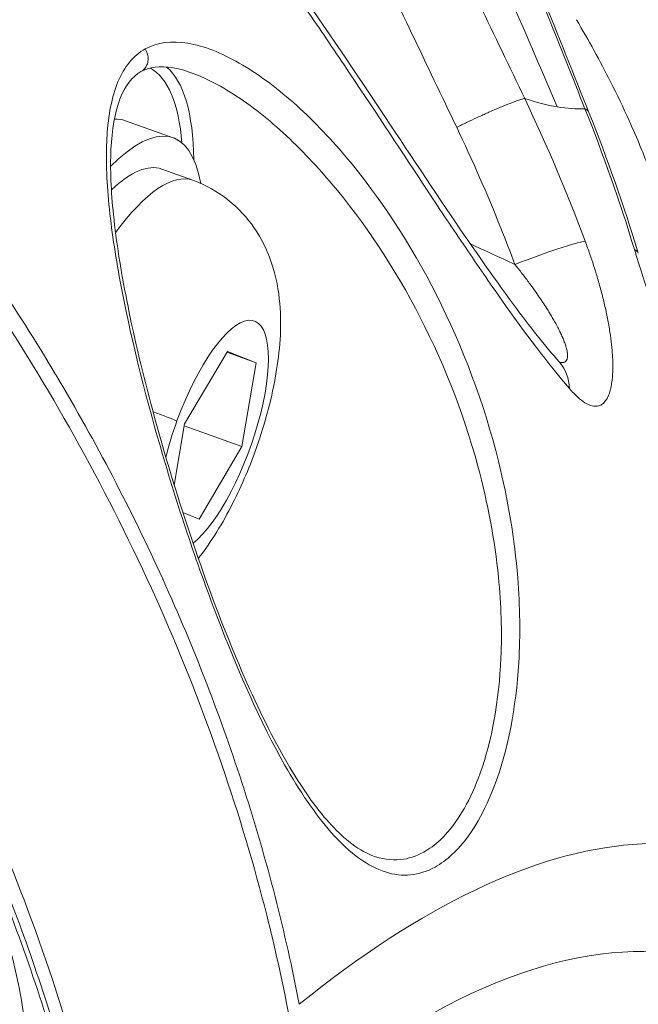
# Model space of a CAD drawing. Units: millimetres. Extents: x -495 to 15840, y 13 to 4012.
# Drawn here: x 1022 to 1041, y 1342 to 1371 of the extents above; entities that cross this region are included whole.
import ezdxf

# ---------------------------------------------------------------- set-up
doc = ezdxf.new("R2010")
doc.units = ezdxf.units.MM
doc.styles.get("Standard").update_dxf_attribs({"font": 'arial.ttf'})
doc.dimstyles.get("Standard").update_dxf_attribs({"dimtxt": 0.18, "dimasz": 0.18, "dimexe": 0.18, "dimexo": 0.0625, "dimgap": 0.09, "dimtad": 0, "dimtih": 1, "dimtoh": 1, "dimdec": 4, "dimzin": 0, "dimdsep": 46, "dimtxsty": 'Standard', "dimcen": 0.09, "dimadec": 0, "dimazin": 0, "dimtfac": 1, "dimtdec": 4, "dimtofl": 0, "dimtmove": 0, "dimatfit": 3, "dimfxl": 1, "dimtolj": 1, "dimtzin": 0, "dimarcsym": 0})

# ---------------------------------------------------------------- blocks, each defined once
blk = doc.blocks.new('*D3')
at = {"color": 0, "lineweight": -2, "transparency": 16777216}
for p, q in [((-15.234, 3532.771), (-65.414, 3532.771)), ((-65.234, 3462.771), (-65.234, 82.82)), ((-15.234, 12.82), (-65.414, 12.82))]:
    blk.add_line(p, q, dxfattribs=at)
at = {"color": 0, "transparency": 16777216}
for points in [[(-76.901, 3462.771), (-53.568, 3462.771), (-65.234, 3532.771)], [(-76.901, 82.82), (-53.568, 82.82), (-65.234, 12.82)]]:
    blk.add_solid(points, dxfattribs=at)
at = {"layer": 'Defpoints', "color": 0, "transparency": 16777216}
for p in [(2186.965, 3532.771), (-65.234, 12.82), (2186.965, 12.82)]:
    blk.add_point(p, dxfattribs=at)
at = {"color": 0, "transparency": 16777216, "insert": (-298.508, 1772.796), "char_height": 300, "attachment_point": 5, "rotation": 90}
blk.add_mtext('\\A1;350', dxfattribs=at)

msp = doc.modelspace()

# ---------------------------------------------------------------- linework, layer by layer
at = {"color": 0, "linetype": 'Continuous', "lineweight": 0}
for p, q in [((1025.46777, 1368.16033), (1026.89338, 1367.6467)), ((1027.48997, 1366.36882), (1026.55442, 1366.70589)), ((1027.24008, 1359.04899), (1028.52599, 1361.22757)), ((1028.5111, 1361.20233), (1029.38803, 1360.88638)), ((1028.52599, 1361.22757), (1029.38803, 1360.88638)), ((1029.38803, 1360.88638), (1028.96416, 1358.36661)), ((1026.93057, 1357.20903), (1027.24008, 1359.04899)), ((1027.23037, 1358.99128), (1028.96416, 1358.36661)), ((1028.96416, 1358.36661), (1027.67826, 1356.18804)), ((1027.67826, 1356.18804), (1027.19161, 1356.38065)), ((1035.75002, 1347.6866), (1035.74986, 1347.68665)), ((1035.87089, 1347.93323), (1035.87118, 1347.93312)), ((1034.45348, 1346.19186), (1034.45353, 1346.19184))]:
    msp.add_line(p, q, dxfattribs=at)
at = {"color": 0, "linetype": 'Continuous', "lineweight": 0, "extrusion": (0, 0, -1)}
for centre, major_axis, ratio, start_param, end_param in [((1022.75479, 1360.63537), (2.78691, 9.22629), 0.00000161, -0.00000072, 0.00001884), ((1022.75608, 1360.63392), (3.30637, 9.17698), 0.32101976, 0.05260162, 0.61898718), ((1022.75609, 1360.63393), (2.19953, 7.55395), 0.00000105, -0.00000054, 0.00001211), ((1024.1817, 1360.12029), (2.71168, 7.52641), 0.32101976, -0.61046189, 0.5075917), ((1022.75608, 1360.63392), (2.71168, 7.52641), 0.32101976, -0.13029776, 0), ((1038.80544, 1357.91378), (1.95648, 9.87767), 0.00000105, -0.00000113, 0.00000981), ((1024.1817, 1360.12029), (2.71168, 7.52641), 0.32101976, -0.64396847, -0.6439082), ((1024.1817, 1360.12029), (2.37272, 6.58561), 0.32101976, -0.56876415, 0), ((1024.1817, 1360.12029), (0.75747, 5.85828), 0.00000385, -0.00000501, 0.00002914), ((1071.83111, 1363.04906), (74.56804, -27.92802), 0.15728751, 2.05647118, 2.05648152), ((1071.83111, 1363.04906), (74.56804, -27.92802), 0.15728751, 1.99457286, 2.01484694), ((1028.10212, 1358.7078), (1.2372, 3.43392), 0.32101976, -1.56082152, 2.67387436), ((1038.80113, 1357.9101), (3.73145, 10.35686), 0.32102659, -1.45287349, -1.45279962), ((1038.80108, 1357.9101), (3.3896, 9.40801), 0.32101976, -1.47939056, -1.47932103), ((1040.5831, 1357.26806), (-1.52133, 2.57751), 0.00000751, -0.00000521, 0.00000997), ((1024.02729, 1360.21462), (3.14803, -1.1456), 0.00944671, -0.80956864, -0.80940505), ((1024.02729, 1360.21462), (3.14803, -1.1456), 0.00944671, -0.770996, -0.32682117), ((1028.10212, 1358.7078), (1.2372, 3.43392), 0.32101976, -1.87751019, -1.56082152), ((1028.10212, 1358.7078), (1.2372, 3.43392), 0.32101976, -1.91897022, -1.91885551), ((1040.5831, 1357.26806), (3.3896, 9.40801), 0.32101976, -1.76330855, -1.76323929), ((1040.5831, 1357.26806), (2.51833, 6.98974), 0.32101976, -2.19814436, -2.19800278), ((1018.87049, 1275.71945), (25.30897, 70.24633), 0.32101976, -0.48694023, 0.20125762), ((1008.31547, 1279.57471), (25.09845, 65.96555), 0.00000021, 0.00000004, 0.00000261)]:
    msp.add_ellipse(centre, major_axis=major_axis, ratio=ratio, start_param=start_param, end_param=end_param, dxfattribs=at)
at = {"color": 0, "linetype": 'Continuous', "lineweight": 0}
for centre, major_axis, ratio, start_param, end_param in [((1022.97495, 1360.55507), (3.39109, 9.41215), 0.32101976, -0.7090173, -0.11810696), ((991.33197, 1346.14757), (0.46906, 52.00731), 0.98542303, -1.20040603, -1.11067375), ((1025.11725, 1359.78322), (2.37272, 6.58561), 0.32101976, 0, 0.82787588), ((1025.11725, 1359.78322), (-2.37272, -6.5856), 0.32101976, -2.2880319, -2.28792411), ((1037.49975, 1363.84177), (1.87384, 0.69909), 0.05954181, 0.30343564, 1.72862104), ((1038.95981, 1363.59385), (1.91374, 0.58104), 0.2612804, -0.00000045, 0.28121534), ((1037.001, 1359.58144), (1.5026, 1.31992), 0.75668597, -0.55010618, 0.00000019), ((1019.35173, 1275.54606), (24.21007, 67.19627), 0.32101976, -0.36794572, 0.48309395), ((1008.74341, 1279.37029), (21.09676, 65.93068), 0.0000008, 0.00000025, 0.00001004)]:
    msp.add_ellipse(centre, major_axis=major_axis, ratio=ratio, start_param=start_param, end_param=end_param, dxfattribs=at)
for points in [[(1027.6947, 1388.47808), (1031.59582, 1384.97675), (1036.08314, 1374.01322), (1038.43782, 1368.57695)], [(1037.45984, 1368.82782), (1037.80823, 1368.71267), (1038.13419, 1368.62849), (1038.43782, 1368.57695)], [(1038.43782, 1368.57695), (1038.74145, 1368.52541), (1039.01899, 1368.50713), (1039.27006, 1368.52052)], [(1039.26982, 1368.5204), (1039.82295, 1367.13946), (1040.31866, 1365.72889), (1040.75624, 1364.29084)], [(1039.39085, 1368.40249), (1039.94202, 1367.02355), (1040.43695, 1365.61249), (1040.87265, 1364.17773)], [(1038.50362, 1360.90134), (1038.54454, 1360.85475), (1038.57293, 1360.82855), (1038.57293, 1360.82855)], [(1027.60204, 1354.93563), (1027.60202, 1354.9356), (1027.60199, 1354.93557), (1027.60197, 1354.93554)], [(1035.90961, 1348.01725), (1035.90951, 1348.01732), (1035.90941, 1348.01739), (1035.90931, 1348.01747)], [(1035.65467, 1347.51064), (1035.65471, 1347.51064), (1035.65474, 1347.51064), (1035.65477, 1347.51064)], [(1035.45926, 1347.19151), (1035.45928, 1347.1915), (1035.4593, 1347.19149), (1035.45932, 1347.19148)], [(1029.47311, 1346.61634), (1029.47314, 1346.61633), (1029.47317, 1346.61632), (1029.4732, 1346.61631)], [(1034.62535, 1346.30105), (1034.62533, 1346.30105), (1034.62531, 1346.30106), (1034.62529, 1346.30107)]]:
    msp.add_open_spline(points, degree=3, dxfattribs=at)
for points, knots in [([(1030.68587, 1341.60269), (1030.27295, 1343.75799), (1029.71636, 1345.92527), (1029.03022, 1348.06015), (1029.02881, 1348.06455), (1029.02739, 1348.06895), (1028.34355, 1350.19488), (1027.53166, 1352.29208), (1026.58965, 1354.36947), (1026.58575, 1354.37807), (1026.58184, 1354.38667), (1025.64465, 1356.45089), (1024.5818, 1358.48687), (1023.38063, 1360.50603), (1023.37313, 1360.51863), (1023.36563, 1360.53122), (1022.77299, 1361.52591), (1022.15324, 1362.50449), (1021.49982, 1363.47787), (1021.49029, 1363.49207), (1021.48075, 1363.50626), (1020.83752, 1364.46282), (1020.1695, 1365.40135), (1019.46532, 1366.33764), (1019.45356, 1366.35327), (1019.44179, 1366.36889), (1018.0465, 1368.22067), (1016.55266, 1370.00044), (1014.94214, 1371.72531), (1014.92528, 1371.74335), (1014.9084, 1371.76138), (1014.12065, 1372.60318), (1013.3085, 1373.42714), (1012.45152, 1374.25179), (1012.43175, 1374.27078), (1012.41197, 1374.28977), (1011.57526, 1375.09291), (1010.71957, 1375.872), (1009.82628, 1376.64329), (1009.80674, 1376.66015), (1009.78718, 1376.67699), (1008.0162, 1378.20246), (1006.16526, 1379.63069), (1004.26158, 1380.94161), (1004.2571, 1380.94469), (1004.25262, 1380.94778), (1002.55668, 1382.115), (1000.81804, 1383.19056), (999.03614, 1384.17323)], [-0.00000006, -0.00000006, -0.00000006, -0.00000006, 0.0071272873, 0.0071272873, 0.0071420015, 0.0071420015, 0.0071420015, 0.0142546346, 0.0142546346, 0.0142842176, 0.0142842176, 0.0142842176, 0.0213819819, 0.0213819819, 0.0214265473, 0.0214265473, 0.0214265473, 0.0249456555, 0.0249456555, 0.0249977449, 0.0249977449, 0.0249977449, 0.0285093292, 0.0285093292, 0.0285689538, 0.0285689538, 0.0285689538, 0.0356366764, 0.0356366764, 0.0357114073, 0.0357114073, 0.0357114073, 0.0392003501, 0.0392003501, 0.039282644, 0.039282644, 0.039282644, 0.0427640237, 0.0427640237, 0.0428418742, 0.0428418742, 0.0428418742, 0.049891371, 0.049891371, 0.049907992, 0.049907992, 0.049907992, 0.0562021942, 0.0562021942, 0.0562021942, 0.0562021942]), ([(998.28579, 1384.07519), (998.76892, 1383.81326), (999.25093, 1383.54434), (1002.69748, 1381.5562), (1005.55694, 1379.55644), (1010.53374, 1375.51017), (1013.10931, 1373.09087), (1017.8178, 1367.86038), (1019.95073, 1365.0492), (1023.44356, 1359.6873), (1025.12513, 1356.64271), (1027.8876, 1350.40592), (1028.96854, 1347.21374), (1029.95267, 1343.31428), (1030.17505, 1342.31322), (1030.37281, 1341.29394)], [37.81788769, 37.81788769, 37.81788769, 37.81788769, 37.97419009, 37.97419009, 38.94206804, 38.94206804, 39.91028612, 39.91028612, 40.87850419, 40.87850419, 41.84679087, 41.84679087, 42.81507754, 42.81507754, 43.13607253, 43.13607253, 43.13607253, 43.13607253]), ([(1037.45982, 1368.82784), (1037.00402, 1369.77273), (1036.55277, 1370.72004), (1035.64094, 1372.60991), (1035.1811, 1373.55285), (1033.77782, 1376.36969), (1032.8121, 1378.23249), (1031.78513, 1380.06091)], [-0.0000000384, -0.0000000384, -0.0000000384, -0.0000000384, 0.0031546268, 0.0031546268, 0.0063093136, 0.0063093136, 0.0126186872, 0.0126186872, 0.0126186872, 0.0126186872]), ([(1034.61579, 1379.58048), (1035.4677, 1377.78177), (1036.26204, 1375.94804), (1037.41166, 1373.17424), (1037.78751, 1372.24554), (1038.53155, 1370.38413), (1038.8992, 1369.45101), (1039.27006, 1368.52052)], [0, 0, 0, 0, 0.0063095637, 0.0063095637, 0.0094643456, 0.0094643456, 0.0126191271, 0.0126191271, 0.0126191271, 0.0126191271]), ([(1034.71015, 1379.48043), (1035.89156, 1376.99226), (1036.96519, 1374.43845), (1038.47004, 1370.71565), (1038.92791, 1369.55733), (1039.39117, 1368.40319)], [0, 0, 0, 0, 8.70133683, 8.70133683, 12.61019286, 12.61019286, 12.61019286, 12.61019286]), ([(1029.82118, 1379.08907), (1030.83486, 1377.27822), (1031.78662, 1375.43289), (1032.70867, 1373.57282), (1033.16982, 1372.64253), (1033.62313, 1371.70831), (1034.07253, 1370.77214), (1034.52194, 1369.83596), (1034.96679, 1368.8975), (1035.41606, 1367.96125)], [0, 0, 0, 0, 0.0062459958, 0.0062459958, 0.0062459958, 0.0093698498, 0.0093698498, 0.0093698498, 0.0124937038, 0.0124937038, 0.0124937038, 0.0124937038]), ([(1024.94371, 1336.02535), (1024.73943, 1337.04386), (1024.5099, 1338.04368), (1023.49789, 1341.92512), (1022.38997, 1345.09508), (1019.56322, 1351.27765), (1017.84436, 1354.29024), (1014.27906, 1359.58298), (1012.10494, 1362.35099), (1007.30855, 1367.48926), (1004.68627, 1369.85951), (999.62107, 1373.81309), (996.71174, 1375.7607), (993.20799, 1377.6865), (992.71956, 1377.94593), (992.23001, 1378.19845)], [-20.69570042, -20.69570042, -20.69570042, -20.69570042, -20.3732773, -20.3732773, -19.40428225, -19.40428225, -18.43528719, -18.43528719, -17.46778002, -17.46778002, -16.50027285, -16.50027285, -15.53310449, -15.53310449, -15.37748778, -15.37748778, -15.37748778, -15.37748778]), ([(992.23821, 1377.57631), (994.05873, 1376.62053), (995.82798, 1375.57453), (999.48971, 1373.16227), (1001.3686, 1371.77207), (1004.09102, 1369.51806), (1004.98303, 1368.73799), (1006.73174, 1367.12196), (1007.57945, 1366.29438), (1010.04478, 1363.75456), (1011.58496, 1361.98546), (1013.74221, 1359.21951), (1014.4357, 1358.27874), (1015.77077, 1356.3591), (1016.41312, 1355.37901), (1018.25535, 1352.38772), (1019.34902, 1350.36182), (1021.27811, 1346.24915), (1022.1135, 1344.16237), (1023.17017, 1340.98593), (1023.4898, 1339.91838), (1023.91777, 1338.30834), (1024.05157, 1337.77124), (1024.23884, 1336.96565), (1024.32912, 1336.56287), (1024.41436, 1336.1601), (1024.47007, 1335.8916), (1024.49775, 1335.75545), (1024.5241, 1335.6231)], [0.0008059136, 0.0008059136, 0.0008059136, 0.0008059136, 0.0070459773, 0.0070459773, 0.0140919546, 0.0140919546, 0.0176149433, 0.0176149433, 0.0211379319, 0.0211379319, 0.0281839092, 0.0281839092, 0.0317068979, 0.0317068979, 0.0352298865, 0.0352298865, 0.0422758638, 0.0422758638, 0.0493218411, 0.0493218411, 0.0528448298, 0.0528448298, 0.0546063241, 0.0546063241, 0.0554870712, 0.0559274448, 0.0559274448, 0.0563678184, 0.0563678184, 0.0563678184, 0.0563678184]), ([(992.47583, 1377.64504), (994.34343, 1376.66161), (996.17753, 1375.57108), (999.75124, 1373.19228), (1001.49684, 1371.8976), (1004.85036, 1369.13776), (1006.46488, 1367.66729), (1009.53214, 1364.57892), (1010.99099, 1362.95511), (1013.72389, 1359.58623), (1015.0036, 1357.83487), (1017.36033, 1354.23754), (1018.44201, 1352.3846), (1020.38509, 1348.61447), (1021.25077, 1346.69012), (1022.75017, 1342.8057), (1023.38651, 1340.83809), (1024.17022, 1337.84747), (1024.40616, 1336.82411), (1024.60917, 1335.80188)], [0, 0, 0, 0, 6.47653009, 6.47653009, 13.00525067, 13.00525067, 19.53362034, 19.53362034, 26.06402857, 26.06402857, 32.59423239, 32.59423239, 39.1292992, 39.1292992, 45.66426862, 45.66426862, 52.2047072, 52.2047072, 55.596855, 55.596855, 55.596855, 55.596855]), ([(1044.7033, 1366.36769), (1044.39377, 1366.9537), (1044.07035, 1367.54442), (1043.39353, 1368.73452), (1043.04011, 1369.33389), (1042.30102, 1370.54019), (1041.91535, 1371.14712), (1041.10944, 1372.36706), (1040.68922, 1372.98008), (1039.81199, 1374.21032), (1039.35498, 1374.82755), (1038.87854, 1375.44573)], [2.033515046, 2.033515046, 2.033515046, 2.033515046, 2.0499943171, 2.0499943171, 2.0664735883, 2.0664735883, 2.0829528595, 2.0829528595, 2.0994321307, 2.0994321307, 2.1159114018, 2.1159114018, 2.1159114018, 2.1159114018]), ([(1029.69478, 1373.22762), (1030.10987, 1372.64374), (1030.51876, 1372.05794), (1030.9397, 1371.44615), (1030.95729, 1371.42057), (1030.97486, 1371.395), (1031.38272, 1370.80147), (1031.78603, 1370.20594), (1032.19253, 1369.59997), (1032.20478, 1369.58169), (1032.21703, 1369.56342), (1033.02508, 1368.35813), (1033.79948, 1367.1792), (1034.55555, 1366.03751), (1034.55924, 1366.03194), (1034.56293, 1366.02637), (1034.9399, 1365.45719), (1035.31138, 1364.89885), (1036.04863, 1363.8069), (1036.41605, 1363.2712), (1037.48142, 1361.76149), (1038.15363, 1360.86677), (1038.80406, 1360.11223)], [0.0000000003, 0.0000000003, 0.0000000003, 0.0000000003, 0.0021484339, 0.0021484339, 0.0022421445, 0.0022421445, 0.0022421445, 0.0044166515, 0.0044166515, 0.0044842887, 0.0044842887, 0.0044842887, 0.008946702, 0.008946702, 0.0089685771, 0.0089685771, 0.0089685771, 0.0112050306, 0.0112050306, 0.0134528656, 0.0134528656, 0.017937154, 0.017937154, 0.017937154, 0.017937154]), ([(1029.80477, 1373.32633), (1030.77122, 1371.97053), (1031.71146, 1370.59309), (1033.47319, 1367.96739), (1034.3073, 1366.70339), (1035.80477, 1364.48308), (1036.48632, 1363.49527), (1037.60994, 1361.97745), (1038.07612, 1361.38801), (1038.50361, 1360.90136)], [0, 0, 0, 0, 5.00042368, 5.00042368, 9.73527529, 9.73527529, 13.91696714, 13.91696714, 17.09634738, 17.09634738, 17.09634738, 17.09634738]), ([(1039.01397, 1371.19597), (1039.38318, 1370.57301), (1039.72552, 1369.95052), (1040.03923, 1369.3309), (1040.23647, 1368.94133), (1040.42239, 1368.5529), (1040.59654, 1368.16637), (1040.60076, 1368.157), (1040.60498, 1368.14764), (1040.60918, 1368.13827), (1040.72266, 1367.88562), (1040.83122, 1367.63336), (1040.93436, 1367.38271), (1041.02948, 1367.15153), (1041.11999, 1366.92173), (1041.20547, 1366.69422), (1041.21267, 1366.67507), (1041.21983, 1366.65593), (1041.22695, 1366.63681), (1041.36446, 1366.26779), (1041.4889, 1365.90455), (1041.59999, 1365.54812), (1041.63715, 1365.42889), (1041.67282, 1365.31041), (1041.70698, 1365.19275), (1041.70905, 1365.1856), (1041.71112, 1365.17845), (1041.71319, 1365.17131), (1041.8051, 1364.85328), (1041.886, 1364.54116), (1041.95552, 1364.23588), (1041.98697, 1364.09779), (1042.01609, 1363.9611), (1042.04284, 1363.82591), (1042.04469, 1363.81658), (1042.04653, 1363.80726), (1042.04835, 1363.79795), (1042.08282, 1363.6219), (1042.11327, 1363.44823), (1042.13943, 1363.2787), (1042.14459, 1363.24529), (1042.14958, 1363.21205), (1042.1544, 1363.17897), (1042.1557, 1363.17003), (1042.15699, 1363.1611), (1042.15827, 1363.15218), (1042.18698, 1362.95188), (1042.20962, 1362.75735), (1042.22625, 1362.56899), (1042.22694, 1362.56113), (1042.22763, 1362.55328), (1042.2283, 1362.54544), (1042.24726, 1362.32469), (1042.258, 1362.11241), (1042.26054, 1361.90916), (1042.26303, 1361.70942), (1042.25759, 1361.51839), (1042.2442, 1361.33671), (1042.23114, 1361.15959), (1042.21052, 1360.99134), (1042.18232, 1360.83267), (1042.17193, 1360.77422), (1042.16051, 1360.71707), (1042.14806, 1360.66126)], [0, 0, 0, 0, 0.002447746, 0.002447746, 0.002447746, 0.0039866965, 0.0039866965, 0.0039866965, 0.0040239981, 0.0040239981, 0.0040239981, 0.0050299976, 0.0050299976, 0.0050299976, 0.0059578749, 0.0059578749, 0.0059578749, 0.0060359972, 0.0060359972, 0.0060359972, 0.0075436475, 0.0075436475, 0.0075436475, 0.0080479962, 0.0080479962, 0.0080479962, 0.0080786418, 0.0080786418, 0.0080786418, 0.0094428978, 0.0094428978, 0.0094428978, 0.0100599953, 0.0100599953, 0.0100599953, 0.0101025845, 0.0101025845, 0.0101025845, 0.0109074076, 0.0109074076, 0.0109074076, 0.0110659948, 0.0110659948, 0.0110659948, 0.01110887, 0.01110887, 0.01110887, 0.0120719943, 0.0120719943, 0.0120719943, 0.0121121868, 0.0121121868, 0.0121121868, 0.0132440294, 0.0132440294, 0.0132440294, 0.0143563641, 0.0143563641, 0.0143563641, 0.0154408196, 0.0154408196, 0.0154408196, 0.015840309, 0.015840309, 0.015840309, 0.015840309]), ([(1026.05925, 1370.31717), (1025.70265, 1370.12013), (1025.15365, 1369.43796), (1024.94171, 1368.2851), (1024.90313, 1367.57624), (1024.89656, 1367.41661), (1024.89016, 1367.13198), (1024.89697, 1366.54286), (1024.9819, 1365.29457), (1025.39221, 1362.58163), (1026.23694, 1359.1848), (1027.30499, 1355.75029), (1028.5026, 1352.38946), (1029.95103, 1349.11296), (1031.4445, 1346.90097), (1032.72534, 1345.70679), (1033.79138, 1345.36004), (1034.71239, 1345.65584), (1035.17522, 1345.99699), (1035.61618, 1346.43923), (1036.07767, 1347.07601), (1036.85503, 1348.74828), (1037.34938, 1351.2661), (1037.30372, 1354.69521), (1036.66403, 1358.53845), (1034.96431, 1363.04395), (1032.63581, 1366.58345), (1030.51818, 1368.77361), (1028.87509, 1369.9874), (1027.2931, 1370.62007), (1026.41582, 1370.51418), (1026.05925, 1370.31717)], [0, 0, 0, 0, 0.2383987, 0.4767974, 0.49169732, 0.50659724, 0.53639708, 0.59599675, 0.7151961, 0.9535948, 1.4303922, 1.6687909, 1.9071896, 2.38398701, 2.68198538, 2.86078441, 3.17864934, 3.33758181, 3.45678116, 3.49651428, 3.65544674, 3.81437921, 4.21171038, 4.45010908, 4.76797401, 5.24477141, 5.72156881, 5.95996752, 6.19836622, 6.43676492, 6.67515806, 6.67515806, 6.67515806, 6.67515806]), ([(1026.05924, 1370.31713), (1026.12132, 1370.21995), (1026.15129, 1370.1034), (1026.14466, 1369.99274), (1026.14134, 1369.93741), (1026.12887, 1369.88355), (1026.10782, 1369.83464), (1026.07075, 1369.74854), (1026.00707, 1369.67779), (1025.92843, 1369.63434)], [-0.999979809, -0.999979809, -0.999979809, -0.999979809, -0.714285714, -0.714285714, -0.714285714, -0.571428571, -0.571428571, -0.571428571, -0.319959779, -0.319959779, -0.319959779, -0.319959779]), ([(1027.38156, 1369.62258), (1026.93016, 1369.77717), (1026.53386, 1369.81204), (1026.12232, 1369.72306), (1026.02004, 1369.68496), (1025.66882, 1369.49089), (1025.45172, 1369.22357), (1025.14452, 1368.40797), (1025.05662, 1367.88553), (1025.00074, 1366.70623), (1025.03102, 1366.03713), (1025.18676, 1364.52184), (1025.32695, 1363.65229), (1025.70045, 1361.7569), (1025.94704, 1360.71184), (1026.52406, 1358.541), (1026.86111, 1357.39976), (1027.59198, 1355.14542), (1027.99234, 1354.01653), (1028.81553, 1351.92087), (1029.24397, 1350.93244), (1030.10197, 1349.21259), (1030.53766, 1348.45518), (1031.37533, 1347.26545), (1031.78757, 1346.80203), (1032.41765, 1346.29782), (1032.65131, 1346.16142), (1032.87017, 1346.07819)], [0, 0, 0, 0, 2.54782037, 2.54782037, 3.50636757, 3.50636757, 6.22273064, 6.22273064, 8.76810363, 8.76810363, 11.3463825, 11.3463825, 14.31653117, 14.31653117, 17.65162267, 17.65162267, 21.19328386, 21.19328386, 24.76215591, 24.76215591, 28.17489654, 28.17489654, 31.37513488, 31.37513488, 34.32912029, 34.32912029, 36.17064482, 36.17064482, 36.17064482, 36.17064482]), ([(1027.38156, 1369.62258), (1027.68384, 1369.51906), (1028.5152, 1369.13504), (1029.91374, 1368.12507), (1031.99991, 1366.03182), (1034.31456, 1362.65375), (1036.03617, 1358.36033), (1036.71964, 1354.70215), (1036.8213, 1351.44042), (1036.38601, 1349.04714), (1035.66491, 1347.45779), (1035.23138, 1346.85252), (1034.8147, 1346.43206), (1034.37558, 1346.10762), (1033.69107, 1345.88828), (1033.15951, 1345.96815), (1032.87017, 1346.07819)], [0.33188852, 0.33188852, 0.33188852, 0.33188852, 0.4767974, 0.7151961, 0.9535948, 1.4303922, 1.9071896, 2.22505454, 2.46345324, 2.86078441, 3.01971687, 3.17864934, 3.21838246, 3.33758181, 3.49651428, 3.68235462, 3.68235462, 3.68235462, 3.68235462]), ([(1037.45991, 1368.82791), (1037.44519, 1368.82476), (1037.42849, 1368.82071), (1037.40966, 1368.81567), (1037.39124, 1368.81075), (1037.37078, 1368.80487), (1037.34815, 1368.79796), (1037.32621, 1368.79126), (1037.30223, 1368.78358), (1037.2761, 1368.77486), (1037.25757, 1368.76867), (1037.23795, 1368.76195), (1037.21724, 1368.75469), (1037.18807, 1368.74445), (1037.15676, 1368.73315), (1037.12322, 1368.72071), (1037.09083, 1368.7087), (1037.05637, 1368.69563), (1037.01977, 1368.68145), (1036.85214, 1368.61652), (1036.63782, 1368.52754), (1036.38412, 1368.41519), (1036.33708, 1368.39437), (1036.28878, 1368.37277), (1036.23937, 1368.35048), (1036.21584, 1368.33986), (1036.19206, 1368.32908), (1036.16805, 1368.31815), (1036.11835, 1368.29552), (1036.06765, 1368.27224), (1036.01605, 1368.24834), (1035.91834, 1368.20307), (1035.81737, 1368.15555), (1035.71441, 1368.10628), (1035.66499, 1368.08263), (1035.61512, 1368.05858), (1035.56499, 1368.03422), (1035.51552, 1368.01017), (1035.4658, 1367.98581), (1035.41606, 1367.96125)], [0, 0, 0, 0, 0.069460989, 0.069460989, 0.069460989, 0.137413763, 0.137413763, 0.137413763, 0.203272226, 0.203272226, 0.203272226, 0.25, 0.25, 0.25, 0.31578757, 0.31578757, 0.31578757, 0.379318725, 0.379318725, 0.379318725, 0.670351597, 0.670351597, 0.670351597, 0.724304137, 0.724304137, 0.724304137, 0.75, 0.75, 0.75, 0.803185281, 0.803185281, 0.803185281, 0.903903004, 0.903903004, 0.903903004, 0.952242579, 0.952242579, 0.952242579, 0.999960501, 0.999960501, 0.999960501, 0.999960501]), ([(1039.39137, 1368.40269), (1039.38494, 1368.41882), (1039.37614, 1368.434), (1039.36499, 1368.44817), (1039.34267, 1368.47651), (1039.31092, 1368.50078), (1039.27029, 1368.52064)], [0.815866137, 0.815866137, 0.815866137, 0.815866137, 0.877226745, 0.877226745, 0.877226745, 0.999999992, 0.999999992, 0.999999992, 0.999999992]), ([(1035.41581, 1367.96113), (1035.89122, 1366.966), (1036.33364, 1365.95646), (1036.88745, 1364.5708), (1037.02786, 1364.20735), (1037.16413, 1363.84208)], [0, 0, 0, 0, 0.00331417933, 0.00331417933, 0.00448464363, 0.00448464363, 0.00448464363, 0.00448464363]), ([(1027.48997, 1366.36882), (1027.88013, 1366.22825), (1028.24317, 1366.01996), (1028.8728, 1365.52193), (1029.12794, 1365.23094), (1029.57167, 1364.59102), (1029.72571, 1364.24942), (1030.00154, 1363.46179), (1030.06662, 1363.04942), (1030.16527, 1361.90818), (1030.10214, 1361.23489), (1029.86916, 1359.8649), (1029.68943, 1359.17945), (1029.25742, 1357.90758), (1029.01579, 1357.32115), (1028.44843, 1356.17682), (1028.12368, 1355.62414), (1027.70561, 1355.06865), (1027.67978, 1355.03488), (1027.6536, 1355.00121)], [3.13161784, 3.13161784, 3.13161784, 3.13161784, 3.23880302, 3.23880302, 3.35630236, 3.35630236, 3.50765363, 3.50765363, 3.73980908, 3.73980908, 4.1931668, 4.1931668, 4.64523511, 4.64523511, 5.0463353, 5.0463353, 5.46813867, 5.46813867, 5.49554202, 5.49554202, 5.49554202, 5.49554202]), ([(1038.80406, 1360.11223), (1038.89006, 1360.01247), (1038.97416, 1359.92479), (1039.12965, 1359.7844), (1039.20144, 1359.72894), (1039.32084, 1359.65467), (1039.36932, 1359.63004), (1039.44004, 1359.60298), (1039.46346, 1359.59559), (1039.48818, 1359.58959), (1039.49001, 1359.58915), (1039.49184, 1359.58873), (1039.55763, 1359.57351), (1039.61962, 1359.573), (1039.67991, 1359.5888), (1039.68225, 1359.58944), (1039.68457, 1359.59011), (1039.72444, 1359.60151), (1039.76224, 1359.62064), (1039.81221, 1359.65834), (1039.82666, 1359.67096), (1039.84301, 1359.68734), (1039.84545, 1359.68985), (1039.87893, 1359.72496), (1039.90735, 1359.76418), (1039.945, 1359.83115), (1039.95631, 1359.85367), (1039.96921, 1359.88236), (1039.97133, 1359.88719), (1039.99542, 1359.94324), (1040.01477, 1360.00034), (1040.03981, 1360.09388), (1040.04755, 1360.12672), (1040.05598, 1360.16762), (1040.05738, 1360.1746), (1040.06921, 1360.23528), (1040.07798, 1360.29177), (1040.09152, 1360.40457), (1040.0966, 1360.46036), (1040.10092, 1360.527), (1040.10144, 1360.53558), (1040.10636, 1360.62132), (1040.10847, 1360.70121), (1040.10828, 1360.86841), (1040.10587, 1360.95588), (1040.09643, 1361.13983), (1040.08921, 1361.23654), (1040.07763, 1361.3573), (1040.07546, 1361.37894), (1040.07225, 1361.40954), (1040.07131, 1361.41838), (1040.05693, 1361.55116), (1040.04027, 1361.67714), (1039.99977, 1361.94049), (1039.97555, 1362.07808), (1039.9358, 1362.28088), (1039.92269, 1362.34483), (1039.90769, 1362.41503), (1039.90641, 1362.42099), (1039.90513, 1362.42696), (1039.87621, 1362.56131), (1039.84445, 1362.69747), (1039.77453, 1362.97726), (1039.73617, 1363.12097), (1039.67564, 1363.33473), (1039.65531, 1363.40461), (1039.56764, 1363.69805), (1039.49543, 1363.9217), (1039.37235, 1364.27766), (1039.32481, 1364.40997), (1039.27555, 1364.54226)], [0, 0, 0, 0, 0.0005888958, 0.0005888958, 0.00111440611, 0.00111440611, 0.00148226938, 0.00148226938, 0.00166940811, 0.00166940811, 0.00168439714, 0.00168439714, 0.00168439714, 0.00222409097, 0.00222409097, 0.00224586285, 0.00224586285, 0.00224586285, 0.00261932533, 0.00261932533, 0.00277903157, 0.00277903157, 0.00280732856, 0.00280732856, 0.00316910395, 0.00316910395, 0.00333558497, 0.00333558497, 0.00336879427, 0.00336879427, 0.00371680526, 0.00371680526, 0.00389408795, 0.00389408795, 0.00393025998, 0.00393025998, 0.00420623493, 0.00420623493, 0.00445513057, 0.00445513057, 0.0044917257, 0.0044917257, 0.00481906849, 0.00481906849, 0.00515569227, 0.00515569227, 0.00550739291, 0.00550739291, 0.00558369072, 0.00558369072, 0.00561465712, 0.00561465712, 0.00604786578, 0.00604786578, 0.00650786993, 0.00650786993, 0.00671809659, 0.00671809659, 0.00673758854, 0.00673758854, 0.00673758854, 0.00717666115, 0.00717666115, 0.00763313151, 0.00763313151, 0.00785461123, 0.00785461123, 0.00856384768, 0.00856384768, 0.00898345139, 0.00898345139, 0.00898345139, 0.00898345139]), ([(1040.75624, 1364.29084), (1040.83115, 1364.04467), (1040.90792, 1363.79784), (1041.02008, 1363.44653), (1041.05362, 1363.34258), (1041.08902, 1363.2341), (1041.09046, 1363.2297), (1041.0919, 1363.2253), (1041.16032, 1363.01581), (1041.23042, 1362.80588), (1041.35033, 1362.45668), (1041.39893, 1362.31768), (1041.45168, 1362.16986), (1041.45475, 1362.16125), (1041.45784, 1362.15263), (1041.5032, 1362.02582), (1041.54955, 1361.8987), (1041.61185, 1361.73145), (1041.62737, 1361.69006), (1041.64685, 1361.63853), (1041.65077, 1361.6282), (1041.7167, 1361.45442), (1041.77965, 1361.2934), (1041.8483, 1361.12398), (1041.85294, 1361.11256), (1041.85759, 1361.10116), (1041.91097, 1360.97012), (1041.96538, 1360.84073), (1042.07613, 1360.5866), (1042.13249, 1360.46198), (1042.21407, 1360.28932), (1042.23927, 1360.23707), (1042.26988, 1360.17498), (1042.27532, 1360.16399), (1042.34622, 1360.02158), (1042.41195, 1359.89713), (1042.4834, 1359.77153), (1042.48879, 1359.76212), (1042.53894, 1359.67506), (1042.584, 1359.60111), (1042.64976, 1359.49973), (1042.67094, 1359.4681), (1042.69672, 1359.43094), (1042.70154, 1359.42404), (1042.70636, 1359.41721), (1042.76507, 1359.33398), (1042.82253, 1359.26097), (1042.88428, 1359.19249), (1042.88993, 1359.18631), (1042.89952, 1359.17601), (1042.90346, 1359.17181), (1042.9074, 1359.16767), (1042.95181, 1359.12098), (1042.99565, 1359.0811), (1043.05444, 1359.0363), (1043.07079, 1359.02485), (1043.08967, 1359.01282), (1043.09252, 1359.01104), (1043.09536, 1359.0093), (1043.14589, 1358.97829), (1043.19366, 1358.95922), (1043.2446, 1358.95066), (1043.25045, 1358.94986), (1043.25806, 1358.94908), (1043.25986, 1358.94891), (1043.26166, 1358.94876), (1043.29926, 1358.94566), (1043.33491, 1358.95105), (1043.37945, 1358.96874), (1043.39057, 1358.9742), (1043.40231, 1358.98112), (1043.40326, 1358.98169), (1043.4042, 1358.98226), (1043.4426, 1359.00556), (1043.47734, 1359.04037), (1043.53965, 1359.13072), (1043.56717, 1359.18636), (1043.59637, 1359.26585), (1043.60159, 1359.28107), (1043.60662, 1359.29675)], [0, 0, 0, 0, 0.00078767304, 0.00078767304, 0.00111819945, 0.00111819945, 0.0011321852, 0.0011321852, 0.0011321852, 0.00179745011, 0.00179745011, 0.0022363989, 0.0022363989, 0.00226356875, 0.00226356875, 0.00226356875, 0.00266335337, 0.00266335337, 0.00279549862, 0.00279549862, 0.0028287112, 0.0028287112, 0.00335459835, 0.00335459835, 0.00339264454, 0.00339264454, 0.00339264454, 0.00382999157, 0.00382999157, 0.00427440589, 0.00427440589, 0.0044727978, 0.0044727978, 0.00451574325, 0.00451574325, 0.00503189752, 0.00503189752, 0.00507394407, 0.00507394407, 0.00542326667, 0.00542326667, 0.00559099724, 0.00559099724, 0.00562974638, 0.00562974638, 0.00562974638, 0.00610236446, 0.00610236446, 0.00615009697, 0.00615009697, 0.00618354659, 0.00618354659, 0.00618354659, 0.00656086914, 0.00656086914, 0.00670919669, 0.00670919669, 0.00673566725, 0.00673566725, 0.00673566725, 0.00720665451, 0.00720665451, 0.00726829642, 0.00726829642, 0.00728748007, 0.00728748007, 0.00728748007, 0.00768892403, 0.00768892403, 0.00782739614, 0.00782739614, 0.00783959306, 0.00783959306, 0.00783959306, 0.00833475594, 0.00833475594, 0.00883227798, 0.00883227798, 0.00894559559, 0.00894559559, 0.00894559559, 0.00894559559]), ([(1038.50654, 1360.89804), (1038.52221, 1360.8944), (1038.5374, 1360.89173), (1038.55201, 1360.89012), (1038.56794, 1360.88837), (1038.58317, 1360.88788), (1038.59757, 1360.88875), (1038.59963, 1360.88888), (1038.60167, 1360.88903), (1038.6037, 1360.88921), (1038.6174, 1360.89043), (1038.63028, 1360.89296), (1038.64221, 1360.8968), (1038.6453, 1360.8978), (1038.64833, 1360.89888), (1038.65129, 1360.90005), (1038.66887, 1360.907), (1038.6842, 1360.91705), (1038.697, 1360.93008), (1038.71338, 1360.94676), (1038.72587, 1360.96835), (1038.73439, 1360.99484), (1038.73797, 1361.00595), (1038.74082, 1361.01782), (1038.74297, 1361.0304), (1038.74628, 1361.04979), (1038.74789, 1361.07086), (1038.74798, 1361.09325), (1038.74808, 1361.11566), (1038.74665, 1361.13939), (1038.74387, 1361.16408), (1038.74357, 1361.1667), (1038.74326, 1361.16932), (1038.74294, 1361.17196), (1038.74232, 1361.17701), (1038.74164, 1361.1821), (1038.74091, 1361.18722), (1038.7359, 1361.22239), (1038.72838, 1361.25957), (1038.71866, 1361.29842), (1038.71112, 1361.32858), (1038.70225, 1361.35975), (1038.6922, 1361.3918), (1038.67974, 1361.43151), (1038.66559, 1361.47216), (1038.65002, 1361.51349), (1038.63402, 1361.55597), (1038.61651, 1361.59917), (1038.59775, 1361.64285), (1038.59614, 1361.64659), (1038.59453, 1361.65033), (1038.5929, 1361.65408), (1038.57403, 1361.69762), (1038.55388, 1361.74175), (1038.53264, 1361.78633), (1038.51304, 1361.82746), (1038.49251, 1361.86898), (1038.47115, 1361.91083), (1038.4456, 1361.96089), (1038.41904, 1362.01106), (1038.39161, 1362.06131), (1038.3668, 1362.10673), (1038.34127, 1362.15222), (1038.31508, 1362.19778), (1038.27978, 1362.25919), (1038.24329, 1362.32071), (1038.2058, 1362.38224), (1038.178, 1362.42786), (1038.14965, 1362.47348), (1038.12082, 1362.51908), (1038.08266, 1362.57944), (1038.04349, 1362.63997), (1038.00352, 1362.70049), (1037.99254, 1362.7171), (1037.9815, 1362.73372), (1037.97041, 1362.75034), (1037.92141, 1362.82371), (1037.87113, 1362.89725), (1037.81991, 1362.9706), (1037.77233, 1363.03872), (1037.72393, 1363.10669), (1037.67496, 1363.17424), (1037.60715, 1363.26776), (1037.53813, 1363.3607), (1037.46795, 1363.45318), (1037.39505, 1363.54924), (1037.32089, 1363.64481), (1037.2455, 1363.74004), (1037.21853, 1363.7741), (1037.19141, 1363.80811), (1037.16413, 1363.84208)], [0.00104051768, 0.00104051768, 0.00104051768, 0.00104051768, 0.00113318264, 0.00113318264, 0.00113318264, 0.0012342569, 0.0012342569, 0.0012342569, 0.00124872939, 0.00124872939, 0.00124872939, 0.0013465357, 0.0013465357, 0.0013465357, 0.00137188449, 0.00137188449, 0.00137188449, 0.00152229974, 0.00152229974, 0.00152229974, 0.00171485561, 0.00171485561, 0.00171485561, 0.00179558067, 0.00179558067, 0.00179558067, 0.00192001847, 0.00192001847, 0.00192001847, 0.00204462021, 0.00204462021, 0.00204462021, 0.00205782673, 0.00205782673, 0.00205782673, 0.00208309221, 0.00208309221, 0.00208309221, 0.00225640561, 0.00225640561, 0.00225640561, 0.00239097014, 0.00239097014, 0.00239097014, 0.00255772131, 0.00255772131, 0.00255772131, 0.00272909051, 0.00272909051, 0.00272909051, 0.00274376898, 0.00274376898, 0.00274376898, 0.00291427091, 0.00291427091, 0.00291427091, 0.00307155307, 0.00307155307, 0.00307155307, 0.00325965863, 0.00325965863, 0.00325965863, 0.00342971122, 0.00342971122, 0.00342971122, 0.0036589567, 0.0036589567, 0.0036589567, 0.00382891889, 0.00382891889, 0.00382891889, 0.00405387611, 0.00405387611, 0.00405387611, 0.00411565347, 0.00411565347, 0.00411565347, 0.00438850713, 0.00438850713, 0.00438850713, 0.00464193569, 0.00464193569, 0.00464193569, 0.00499277127, 0.00499277127, 0.00499277127, 0.00535721109, 0.00535721109, 0.00535721109, 0.00548753796, 0.00548753796, 0.00548753796, 0.00548753796]), ([(1021.09782, 1331.4936), (1021.37338, 1332.06778), (1021.61435, 1332.67923), (1021.92308, 1333.64971), (1022.01713, 1333.98215), (1022.18656, 1334.66515), (1022.26184, 1335.01599), (1022.45413, 1336.07362), (1022.53978, 1336.79263), (1022.60285, 1337.89094), (1022.61291, 1338.26146), (1022.61027, 1339.00425), (1022.59766, 1339.37372), (1022.52684, 1340.47669), (1022.4358, 1341.20473), (1022.23394, 1342.28634), (1022.15538, 1342.64629), (1021.97876, 1343.3527), (1021.8806, 1343.70009), (1021.55764, 1344.72572), (1021.30448, 1345.38752), (1020.86979, 1346.3492), (1020.7152, 1346.66544), (1020.39151, 1347.28057), (1020.22218, 1347.58011), (1019.69266, 1348.45582), (1019.31102, 1349.00919), (1018.49301, 1350.05822), (1018.05398, 1350.55618), (1016.68335, 1351.93577), (1015.69547, 1352.71315), (1014.3741, 1353.50419), (1014.10476, 1353.65345), (1013.5636, 1353.92941), (1013.2912, 1354.05652), (1012.46903, 1354.40463), (1011.91429, 1354.59275), (1011.07414, 1354.80164), (1010.79275, 1354.85899), (1010.22764, 1354.94672), (1009.94362, 1354.97705), (1009.09803, 1355.0223), (1008.544, 1354.99208), (1008.00956, 1354.89054)], [0.0526870628, 0.0526870628, 0.0526870628, 0.0526870628, 0.0549062445, 0.0549062445, 0.0560158353, 0.0560158353, 0.0571254262, 0.0571254262, 0.0593446079, 0.0593446079, 0.0604541987, 0.0604541987, 0.0615637895, 0.0615637895, 0.0637829712, 0.0637829712, 0.0648925621, 0.0648925621, 0.0660021529, 0.0660021529, 0.0682213346, 0.0682213346, 0.0693309254, 0.0693309254, 0.0704405163, 0.0704405163, 0.072659698, 0.072659698, 0.0748788797, 0.0748788797, 0.079317243, 0.079317243, 0.0804268339, 0.0804268339, 0.0815364247, 0.0815364247, 0.0837556064, 0.0837556064, 0.0848651973, 0.0848651973, 0.0859747881, 0.0859747881, 0.0881939698, 0.0881939698, 0.0881939698, 0.0881939698])]:
    msp.add_open_spline(points, degree=3, knots=knots, dxfattribs=at)

# ---------------------------------------------------------------- dimensions: what is measured, and where the dimension line sits
dim = msp.add_linear_dim(base=(-65.23419, 12.81999), p1=(2186.96496, 3532.77134), p2=(2186.96496, 12.81999), angle=90, text='350', dimstyle='Standard', override={"dimtxt": 300, "dimasz": 70, "dimgap": 80, "dimtad": 2, "dimtih": 0, "dimtoh": 0, "dimfxl": 50, "dimfxlon": 1})
dim.commit()
dim.dimension.update_dxf_attribs({"geometry": '*D3', "text_midpoint": (-298.5084, 1772.79567)})

doc.saveas('drawing.dxf')
